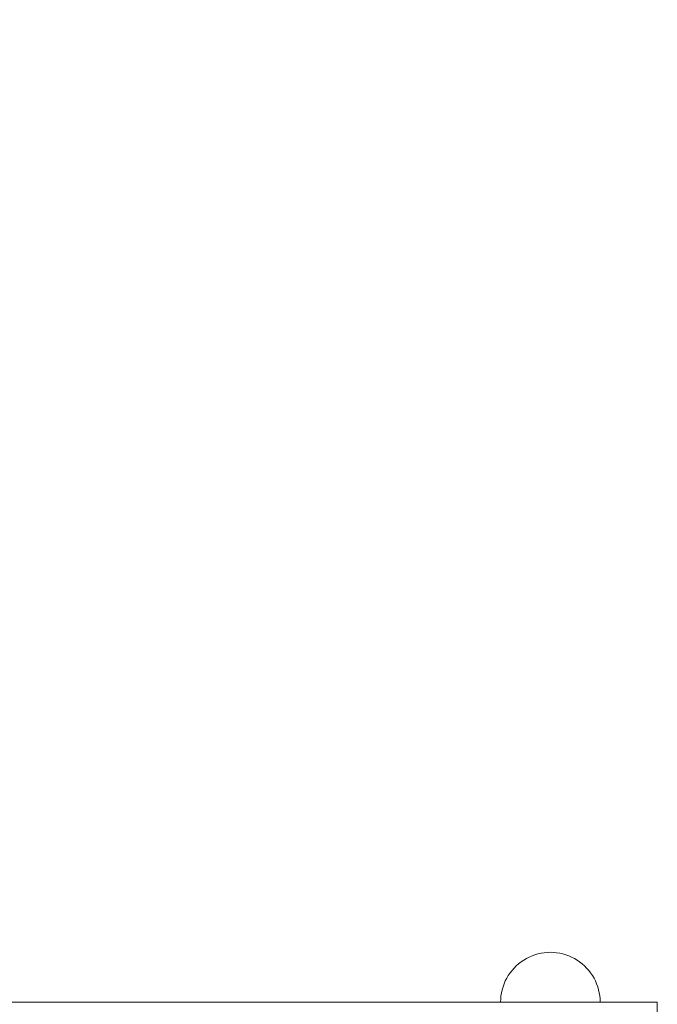
# Model space of a CAD drawing. Units: millimetres. Extents: x 10175 to 16104, y 2246 to 6803.
# Drawn here: x 13120 to 13376, y 5132 to 5527 of the extents above; entities that cross this region are included whole.
import ezdxf

# ---------------------------------------------------------------- set-up
doc = ezdxf.new("R2010")
doc.units = ezdxf.units.MM
doc.header["$MEASUREMENT"] = 0
doc.linetypes.add('Wipeout_Contour', pattern=[1000, 0, -1000])
doc.layers.add('STERFA', color=7, linetype='Continuous')
doc.layers.add('STERFA_Nr_pióra__7', color=7, linetype='Continuous', lineweight=18)
doc.layers.add('ZESTAW_Nr_pióra__7', color=7, linetype='Continuous', lineweight=18)
doc.styles.add('GENERATED_STYLE_1', font='txt')
doc.dimstyles.new('GENERATED_STYLE__2', dxfattribs={"dimtxt": 150, "dimasz": 114, "dimexe": 0.18, "dimexo": 0, "dimgap": 0.09, "dimtad": 1, "dimdec": 0, "dimlfac": 0.1, "dimzin": 0, "dimdsep": 46, "dimtxsty": 'GENERATED_STYLE_1', "dimblk": 'ARROWHEAD_5', "dimblk1": 'ARROWHEAD_5', "dimblk2": 'ARROWHEAD_5', "dimcen": 0.09, "dimclrd": 7, "dimclre": 7, "dimclrt": 7, "dimazin": 0, "dimtfac": 1, "dimtdec": 4, "dimtmove": 0, "dimatfit": 3, "dimfxl": 0, "dimtolj": 1, "dimtzin": 0, "dimarcsym": 0})

# ---------------------------------------------------------------- blocks, each defined once
blk = doc.blocks.new('*D3')
at = {"layer": 'STERFA_Nr_pióra__7', "linetype": 'Continuous'}
for points in [[(15991.45, 6802.59), (15960.4, 6686.71), (16022.5, 6686.71)], [(15991.45, 2903.07), (16022.5, 3018.95), (15960.4, 3018.95)]]:
    blk.add_hatch(color=256, dxfattribs=at).paths.add_polyline_path(points)
for p, q in [((16103.95, 6802.59), (15878.95, 6802.59)), ((15991.45, 6802.59), (15960.4, 6686.71)), ((15991.45, 6802.59), (16022.5, 6686.71)), ((16022.5, 6686.71), (15960.4, 6686.71)), ((15991.45, 3018.95), (15991.45, 6686.71)), ((15991.45, 2903.07), (15960.4, 3018.95)), ((15960.4, 3018.95), (16022.5, 3018.95)), ((15991.45, 2903.07), (16022.5, 3018.95)), ((16103.95, 2903.07), (15878.95, 2903.07))]:
    blk.add_line(p, q, dxfattribs=at)
at = {"color": 254, "linetype": 'Wipeout_Contour', "lineweight": 0, "ltscale": 66448.625324}
blk.add_wipeout([(15982.97, 4660.56), (15982.97, 5045.09), (15789.93, 5045.09), (15789.93, 4660.56)], dxfattribs=at).dxf.layer = 'STERFA'
at = {"layer": 'STERFA_Nr_pióra__7', "insert": (15961.45, 4682.08), "char_height": 150, "attachment_point": 7, "rotation": 90, "style": 'GENERATED_STYLE_1'}
blk.add_mtext('\\A1;{\\fArial|b0|i0|c238|p38;390}', dxfattribs=at)
blk = doc.blocks.new('ARROWHEAD_5')
at = {"color": 0, "linetype": 'Continuous', "lineweight": 0}
blk.add_line((0, 0), (-1, 0), dxfattribs=at)
blk.add_solid([(-1, 0.2679), (0, 0), (-1, -0.2679), (-1, 0.2679)], dxfattribs=at)

msp = doc.modelspace()

# ---------------------------------------------------------------- linework, layer by layer
at = {"layer": 'ZESTAW_Nr_pióra__7', "linetype": 'Continuous'}
for p, q in [((13323.11, 5150.2), (13322.02, 5149.57)), ((13324.23, 5150.78), (13323.11, 5150.2)), ((13325.38, 5151.27), (13324.23, 5150.78)), ((13326.56, 5151.7), (13325.38, 5151.27)), ((13327.77, 5152.05), (13326.56, 5151.7)), ((13328.99, 5152.32), (13327.77, 5152.05)), ((13330.23, 5152.52), (13328.99, 5152.32)), ((13331.48, 5152.64), (13330.23, 5152.52)), ((13332.74, 5152.68), (13331.48, 5152.64)), ((13332.74, 5152.68), (13334, 5152.64)), ((13334, 5152.64), (13335.25, 5152.52)), ((13335.25, 5152.52), (13336.49, 5152.32)), ((13336.49, 5152.32), (13337.71, 5152.05)), ((13337.71, 5152.05), (13338.92, 5151.7)), ((13338.92, 5151.7), (13340.1, 5151.27)), ((13340.1, 5151.27), (13341.26, 5150.78)), ((13341.26, 5150.78), (13342.38, 5150.2)), ((13342.38, 5150.2), (13343.46, 5149.57)), ((13318.16, 5146.37), (13317.33, 5145.43)), ((13319.05, 5147.26), (13318.16, 5146.37)), ((13319.99, 5148.09), (13319.05, 5147.26)), ((13320.98, 5148.86), (13319.99, 5148.09)), ((13322.02, 5149.57), (13320.98, 5148.86)), ((13343.46, 5149.57), (13344.5, 5148.86)), ((13344.5, 5148.86), (13345.49, 5148.09)), ((13345.49, 5148.09), (13346.43, 5147.26)), ((13346.43, 5147.26), (13347.32, 5146.37)), ((13347.32, 5146.37), (13348.15, 5145.43)), ((13315.21, 5142.31), (13314.64, 5141.19)), ((13315.85, 5143.4), (13315.21, 5142.31)), ((13316.56, 5144.43), (13315.85, 5143.4)), ((13317.33, 5145.43), (13316.56, 5144.43)), ((13348.15, 5145.43), (13348.92, 5144.43)), ((13348.92, 5144.43), (13349.63, 5143.4)), ((13349.63, 5143.4), (13350.27, 5142.31)), ((13350.27, 5142.31), (13350.84, 5141.19)), ((13313.72, 5138.86), (13313.37, 5137.65)), ((13314.15, 5140.04), (13313.72, 5138.86)), ((13314.64, 5141.19), (13314.15, 5140.04)), ((13350.84, 5141.19), (13351.34, 5140.04)), ((13351.34, 5140.04), (13351.76, 5138.86)), ((13351.76, 5138.86), (13352.11, 5137.65)), ((13312.78, 5133.93), (13312.74, 5132.68)), ((13312.9, 5135.19), (13312.78, 5133.93)), ((13313.09, 5136.43), (13312.9, 5135.19)), ((13313.37, 5137.65), (13313.09, 5136.43)), ((13352.11, 5137.65), (13352.39, 5136.43)), ((13352.39, 5136.43), (13352.58, 5135.19)), ((13352.58, 5135.19), (13352.7, 5133.93)), ((13352.7, 5133.93), (13352.74, 5132.68)), ((13024.52, 5132.65), (13122.83, 5132.65)), ((13122.83, 5132.65), (13145.36, 5132.65)), ((13145.36, 5132.65), (13165.45, 5132.65)), ((13165.45, 5132.65), (13181.6, 5132.65)), ((13181.6, 5132.65), (13192.62, 5132.65)), ((13192.62, 5132.65), (13197.68, 5132.65)), ((13197.68, 5132.65), (13197.93, 5132.65)), ((13197.93, 5132.65), (13200.73, 5132.65)), ((13200.73, 5132.65), (13208.74, 5132.65)), ((13208.74, 5132.65), (13221.4, 5132.65)), ((13221.4, 5132.65), (13237.89, 5132.65)), ((13237.89, 5132.65), (13257.1, 5132.65)), ((13257.1, 5132.65), (13277.77, 5132.65)), ((13277.77, 5132.65), (13300.66, 5132.65)), ((13300.66, 5132.65), (13322.51, 5132.65)), ((13312.78, 5132.68), (13312.74, 5132.68)), ((13312.9, 5132.68), (13312.78, 5132.68)), ((13313.09, 5132.68), (13312.9, 5132.68)), ((13313.37, 5132.68), (13313.09, 5132.68)), ((13313.72, 5132.68), (13313.37, 5132.68)), ((13314.15, 5132.68), (13313.72, 5132.68)), ((13314.64, 5132.68), (13314.15, 5132.68)), ((13315.21, 5132.68), (13314.64, 5132.68)), ((13315.85, 5132.68), (13315.21, 5132.68)), ((13316.56, 5132.68), (13315.85, 5132.68)), ((13317.33, 5132.68), (13316.56, 5132.68)), ((13318.16, 5132.68), (13317.33, 5132.68)), ((13319.05, 5132.68), (13318.16, 5132.68)), ((13319.99, 5132.68), (13319.05, 5132.68)), ((13320.98, 5132.68), (13319.99, 5132.68)), ((13322.02, 5132.68), (13320.98, 5132.68)), ((13323.11, 5132.68), (13322.02, 5132.68)), ((13322.51, 5132.65), (13341.99, 5132.65)), ((13324.23, 5132.68), (13323.11, 5132.68)), ((13325.38, 5132.68), (13324.23, 5132.68)), ((13326.56, 5132.68), (13325.38, 5132.68)), ((13327.77, 5132.68), (13326.56, 5132.68)), ((13328.99, 5132.68), (13327.77, 5132.68)), ((13330.23, 5132.68), (13328.99, 5132.68)), ((13331.48, 5132.68), (13330.23, 5132.68)), ((13332.74, 5132.68), (13331.48, 5132.68)), ((13334, 5132.68), (13332.74, 5132.68)), ((13335.25, 5132.68), (13334, 5132.68)), ((13336.49, 5132.68), (13335.25, 5132.68)), ((13337.71, 5132.68), (13336.49, 5132.68)), ((13338.92, 5132.68), (13337.71, 5132.68)), ((13340.1, 5132.68), (13338.92, 5132.68)), ((13341.26, 5132.68), (13340.1, 5132.68)), ((13342.38, 5132.68), (13341.26, 5132.68)), ((13341.99, 5132.65), (13357.87, 5132.65)), ((13343.46, 5132.68), (13342.38, 5132.68)), ((13344.5, 5132.68), (13343.46, 5132.68)), ((13345.49, 5132.68), (13344.5, 5132.68)), ((13346.43, 5132.68), (13345.49, 5132.68)), ((13347.32, 5132.68), (13346.43, 5132.68)), ((13348.15, 5132.68), (13347.32, 5132.68)), ((13348.92, 5132.68), (13348.15, 5132.68)), ((13349.63, 5132.68), (13348.92, 5132.68)), ((13350.27, 5132.68), (13349.63, 5132.68)), ((13350.84, 5132.68), (13350.27, 5132.68)), ((13351.34, 5132.68), (13350.84, 5132.68)), ((13351.76, 5132.68), (13351.34, 5132.68)), ((13352.11, 5132.68), (13351.76, 5132.68)), ((13352.39, 5132.68), (13352.11, 5132.68)), ((13352.58, 5132.68), (13352.39, 5132.68)), ((13352.7, 5132.68), (13352.58, 5132.68)), ((13352.74, 5132.68), (13352.7, 5132.68)), ((13357.87, 5132.65), (13369.17, 5132.65)), ((13369.17, 5132.65), (13375.2, 5132.65)), ((13375.2, 5132.65), (13375.64, 5132.65)), ((13375.64, 5117.76), (13375.64, 5132.65))]:
    msp.add_line(p, q, dxfattribs=at)

# ---------------------------------------------------------------- next in the draw order: dimensions: what is measured, and where the dimension line sits
at = {"layer": 'STERFA', "linetype": 'Continuous'}
dim = msp.add_linear_dim(base=(15991.45, 6802.59), p1=(12251.91, 2903.07), p2=(12370.63, 6802.59), angle=90, dimstyle='GENERATED_STYLE__2', dxfattribs=at)
dim.commit()
dim.dimension.update_dxf_attribs({"geometry": '*D3', "text_midpoint": (15886.45, 4852.83), "dimtype": 160, "text_rotation": 90})

doc.saveas('drawing.dxf')
